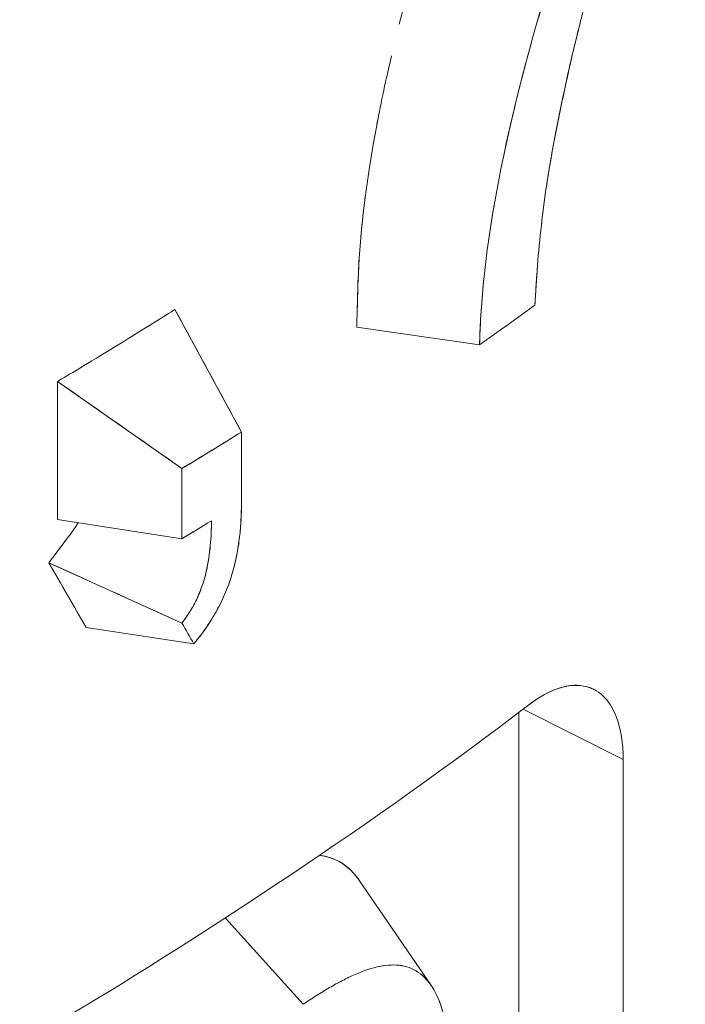
# Model space of a CAD drawing. Units: inches. Extents: x 3 to 195, y 3 to 12.
# Drawn here: x 180 to 180, y 11 to 11 of the extents above; entities that cross this region are included whole.
import ezdxf

# ---------------------------------------------------------------- set-up
doc = ezdxf.new("R2010")
doc.units = ezdxf.units.IN
doc.header["$MEASUREMENT"] = 0
doc.layers.get('0').update_dxf_attribs({"linetype": 'CONTINUOUS'})
doc.layers.add('DETAIL', color=1, linetype='CONTINUOUS')

# ---------------------------------------------------------------- blocks, each defined once
blk = doc.blocks.new('A$C3bc45627')
at = {"color": 0, "linetype": 'Continuous', "lineweight": 0, "extrusion": (-1e-16, 0.816497, 0.57735)}
for p, q in [((0.92155, 19.87226), (0.93447, 19.84853)), ((0.98061, 19.86543), (0.95681, 19.86882)), ((0.92292, 19.84146), (0.8988, 19.85833)), ((0.8988, 19.85833), (0.8988, 19.83157)), ((0.8988, 19.83157), (0.8988, 19.85833)), ((0.93447, 19.84853), (0.93447, 19.83492)), ((0.93447, 19.83492), (0.93447, 19.84853)), ((0.92292, 19.82785), (0.92292, 19.84146)), ((0.92292, 19.84146), (0.92292, 19.82785)), ((0.8988, 19.83157), (0.92292, 19.82785)), ((0.8971, 19.82321), (0.92292, 19.81152)), ((0.92524, 19.80748), (0.90437, 19.81064)), ((0.90437, 19.81064), (0.92524, 19.80748)), ((1.00843, 19.78508), (0.98903, 19.79483)), ((1.00843, 19.78508), (0.98903, 19.79483)), ((0.9882, 19.7942), (0.9882, 19.67327)), ((0.9882, 19.67327), (0.9882, 19.7942)), ((1.00843, 19.65882), (1.00843, 19.78508)), ((1.00843, 19.78508), (1.00843, 19.65882)), ((0.95735, 19.76159), (0.97126, 19.74125)), ((0.94642, 19.73766), (0.93133, 19.75433)), ((0.94642, 19.73766), (0.93133, 19.75433))]:
    blk.add_line(p, q, dxfattribs=at)
at = {"color": 0, "linetype": 'Continuous', "lineweight": 0, "extrusion": (0, 2e-16, -1)}
blk.add_ellipse((0.10487, 20.28002), major_axis=(-1.1325, 0), ratio=0.57735, start_param=-2.469861, end_param=-2.454782, dxfattribs=at)
at = {"color": 0, "linetype": 'Continuous', "lineweight": 0}
for centre, major_axis, ratio, start_param, end_param in [((0.10487, 20.28002), (1.1325, 0), 0.57735, -0.68681, -0.671732), ((0.10487, 20.29363), (1.13251, 0), 0.57735, -0.763628, -0.74876), ((0.10486, 20.28002), (1.13251, -0.00001), 0.57735, -0.763622, -0.756238), ((-3.51638, 21.4142), (-4.63027, 2.98864), 0.343243, -2.553069, -2.548856), ((-3.10534, 22.05109), (-4.26625, 3.58083), 0.263832, -2.514964, -2.510796), ((1.00184, 19.70119), (-0.04103, 0.04373), 0.000023, -0.000001, 0.000181)]:
    blk.add_ellipse(centre, major_axis=major_axis, ratio=ratio, start_param=start_param, end_param=end_param, dxfattribs=at)
at = {"color": 0, "linetype": 'Continuous', "lineweight": 0, "extrusion": (-1e-16, 3e-16, -1)}
for centre, major_axis, ratio, start_param, end_param in [((0.80964, 19.81056), (-1.52464, 1.06346), 0.048532, 1.595437, 1.611277), ((0.10487, 20.29362), (-1.1325, 0), 0.57735, -2.392833, -2.377965)]:
    blk.add_ellipse(centre, major_axis=major_axis, ratio=ratio, start_param=start_param, end_param=end_param, dxfattribs=at)
at = {"color": 0, "linetype": 'Continuous', "lineweight": 0, "extrusion": (2e-16, 2e-16, -1)}
blk.add_ellipse((0.2904, 20.17762), major_axis=(0.93325, 0.10311), ratio=0.571249, start_param=0.882554, end_param=0.89095, dxfattribs=at)
at = {"color": 0, "linetype": 'Continuous', "lineweight": 0, "extrusion": (-1e-16, 1e-16, -1)}
blk.add_ellipse((1.00184, 19.70119), major_axis=(-0.04103, 0.04373), ratio=0.000023, start_param=0.000001, end_param=0.000184, dxfattribs=at)
at = {"color": 0, "linetype": 'Continuous', "lineweight": 0}
for points, knots in [([(0.995, 19.90463), (0.99634, 19.91152), (0.99779, 19.91847), (0.99995, 19.92723), (1.0004, 19.92899), (1.00132, 19.93251), (1.0018, 19.93427), (1.00326, 19.93957), (1.00428, 19.9431), (1.00589, 19.94841), (1.00644, 19.95018), (1.00756, 19.95373), (1.00813, 19.9555), (1.00986, 19.96082), (1.01106, 19.96436), (1.01293, 19.96967), (1.01357, 19.97144), (1.01488, 19.97497), (1.01554, 19.97673), (1.01759, 19.98201), (1.01901, 19.98551), (1.02049, 19.98899)], [0, 0, 0, 0, 0.25, 0.25, 0.3125, 0.3125, 0.375, 0.375, 0.5, 0.5, 0.5625, 0.5625, 0.625, 0.625, 0.75, 0.75, 0.8125, 0.8125, 0.875, 0.875, 1, 1, 1, 1]), ([(0.995, 19.90463), (0.99536, 19.90647), (0.9957, 19.90819), (0.99605, 19.90991), (0.9964, 19.91162), (0.99676, 19.91336), (0.99713, 19.91509), (0.9975, 19.91681), (0.99789, 19.91855), (0.99828, 19.92029), (0.99868, 19.92203), (0.9991, 19.92378), (0.99953, 19.9255), (0.99995, 19.92721), (1.0004, 19.92897), (1.00086, 19.93074), (1.00133, 19.93252), (1.0018, 19.93428), (1.00229, 19.93605), (1.00326, 19.93959), (1.00429, 19.94312), (1.00536, 19.94667), (1.00614, 19.94922), (1.00694, 19.95177), (1.00775, 19.95432), (1.00829, 19.95602), (1.00885, 19.95772), (1.00941, 19.95943), (1.01036, 19.96229), (1.01133, 19.96512), (1.01232, 19.96794), (1.01356, 19.97146), (1.01487, 19.97499), (1.01624, 19.97851), (1.0176, 19.98203), (1.01902, 19.98553), (1.02049, 19.98899)], [0, 0, 0, 0, 0.0625, 0.0625, 0.0625, 0.125, 0.125, 0.125, 0.1875, 0.1875, 0.1875, 0.25, 0.25, 0.25, 0.3125, 0.3125, 0.3125, 0.375, 0.375, 0.375, 0.5, 0.5, 0.5, 0.59, 0.59, 0.59, 0.65, 0.65, 0.65, 0.75, 0.75, 0.75, 0.875, 0.875, 0.875, 1, 1, 1, 1]), ([(1.01023, 19.97838), (1.00598, 19.96889), (1.00218, 19.95936), (0.9954, 19.94024), (0.99242, 19.93064), (0.98725, 19.91137), (0.98505, 19.90179), (0.98183, 19.88314), (0.98081, 19.87406), (0.98061, 19.86543)], [0, 0, 0, 0, 0.25, 0.25, 0.5, 0.5, 0.75, 0.75, 1, 1, 1, 1]), ([(1.01023, 19.97838), (1.00606, 19.96907), (1.00224, 19.95954), (0.99882, 19.94989), (0.99711, 19.94507), (0.99551, 19.94028), (0.99403, 19.93548), (0.99254, 19.93069), (0.99115, 19.92588), (0.98983, 19.92096), (0.98851, 19.91604), (0.98732, 19.91124), (0.98624, 19.90648), (0.98571, 19.90414), (0.98522, 19.90181), (0.98475, 19.89949)], [0, 0, 0, 0, 0.25, 0.25, 0.25, 0.375, 0.375, 0.375, 0.5, 0.5, 0.5, 0.625, 0.625, 0.625, 0.6864951, 0.6864951, 0.6864951, 0.6864951]), ([(0.96503, 19.92753), (0.9657, 19.93017), (0.9664, 19.93281), (0.96713, 19.93548), (0.96844, 19.94022), (0.96981, 19.9449), (0.9713, 19.94962), (0.97137, 19.94984), (0.97144, 19.95006), (0.97151, 19.95028)], [0.5547593, 0.5547593, 0.5547593, 0.5547593, 0.625, 0.625, 0.625, 0.75, 0.75, 0.75, 0.7557858, 0.7557858, 0.7557858, 0.7557858]), ([(0.96071, 19.90819), (0.96152, 19.91248), (0.96246, 19.91686), (0.96352, 19.92134), (0.96352, 19.92137), (0.96353, 19.9214), (0.96354, 19.92143)], [0.3817549, 0.3817549, 0.3817549, 0.3817549, 0.5, 0.5, 0.5, 0.5007934, 0.5007934, 0.5007934, 0.5007934]), ([(0.95681, 19.86882), (0.95683, 19.86969), (0.95689, 19.87199), (0.95698, 19.87573), (0.95712, 19.88149), (0.95765, 19.89084), (0.95999, 19.90424), (0.9603, 19.906), (0.96064, 19.90783), (0.961, 19.90968)], [0, 0, 0, 0, 0.1593422, 0.1593422, 0.1593422, 0.405203, 0.405203, 0.405203, 0.4374738, 0.4374738, 0.4374738, 0.4374738]), ([(0.99133, 19.8731), (0.99148, 19.87564), (0.99163, 19.87819), (0.99183, 19.88076), (0.99203, 19.88333), (0.99229, 19.88594), (0.99258, 19.88857), (0.99288, 19.89119), (0.99322, 19.89384), (0.99363, 19.89652), (0.99404, 19.8992), (0.99452, 19.90192), (0.995, 19.90463)], [0, 0, 0, 0, 0.25, 0.25, 0.25, 0.5, 0.5, 0.5, 0.75, 0.75, 0.75, 1, 1, 1, 1]), ([(0.99133, 19.8731), (0.99138, 19.87395), (0.99142, 19.87458), (0.99146, 19.87515), (0.99149, 19.87572), (0.99153, 19.87635), (0.99157, 19.87702), (0.99166, 19.87834), (0.99175, 19.87962), (0.99184, 19.88083), (0.99203, 19.88327), (0.99228, 19.88587), (0.99259, 19.88858), (0.99274, 19.88994), (0.9929, 19.89126), (0.99307, 19.89258), (0.99324, 19.8939), (0.99343, 19.89523), (0.99362, 19.89648), (0.99381, 19.89772), (0.99403, 19.89906), (0.99427, 19.90047), (0.99439, 19.90117), (0.99451, 19.90184), (0.99461, 19.90245), (0.99472, 19.90306), (0.99484, 19.90373), (0.995, 19.90463)], [0, 0, 0, 0, 0.0625, 0.0625, 0.0625, 0.125, 0.125, 0.125, 0.25, 0.25, 0.25, 0.5, 0.5, 0.5, 0.625, 0.625, 0.625, 0.75, 0.75, 0.75, 0.875, 0.875, 0.875, 0.9375, 0.9375, 0.9375, 1, 1, 1, 1]), ([(0.95681, 19.86882), (0.95686, 19.87091), (0.95692, 19.873), (0.95697, 19.87519), (0.95702, 19.87738), (0.95711, 19.87949), (0.95723, 19.88152), (0.95748, 19.88558), (0.9579, 19.8899), (0.95846, 19.89421), (0.95846, 19.89424), (0.95847, 19.89427), (0.95847, 19.8943)], [0, 0, 0, 0, 0.0625, 0.0625, 0.0625, 0.125, 0.125, 0.125, 0.25, 0.25, 0.25, 0.250865, 0.250865, 0.250865, 0.250865]), ([(0.92524, 19.80748), (0.9257, 19.80806), (0.9261, 19.80857), (0.92648, 19.80907), (0.92686, 19.80957), (0.92724, 19.81009), (0.92761, 19.81062), (0.92798, 19.81115), (0.92835, 19.8117), (0.92868, 19.81223), (0.92884, 19.81249), (0.92901, 19.81278), (0.92918, 19.81307), (0.92935, 19.81336), (0.92951, 19.81365), (0.92967, 19.81394), (0.92999, 19.81452), (0.9303, 19.81511), (0.93058, 19.81571), (0.93087, 19.8163), (0.93114, 19.81691), (0.93139, 19.81751), (0.93154, 19.81787), (0.93168, 19.81823), (0.93182, 19.81859), (0.93195, 19.81895), (0.93208, 19.81931), (0.9322, 19.81967), (0.93237, 19.82015), (0.93252, 19.82064), (0.93266, 19.82111), (0.933, 19.82229), (0.93329, 19.82348), (0.93353, 19.82467), (0.93376, 19.82586), (0.93395, 19.82703), (0.93408, 19.82819), (0.93415, 19.82878), (0.93421, 19.82935), (0.93426, 19.82991), (0.9343, 19.83047), (0.93434, 19.83103), (0.93436, 19.83159), (0.93439, 19.83215), (0.93441, 19.8327), (0.93443, 19.83323), (0.93444, 19.83377), (0.93446, 19.83431), (0.93447, 19.83492)], [0, 0, 0, 0, 0.0625, 0.0625, 0.0625, 0.125, 0.125, 0.125, 0.1875, 0.1875, 0.1875, 0.21875, 0.21875, 0.21875, 0.25, 0.25, 0.25, 0.3125, 0.3125, 0.3125, 0.375, 0.375, 0.375, 0.4125, 0.4125, 0.4125, 0.45, 0.45, 0.45, 0.5, 0.5, 0.5, 0.625, 0.625, 0.625, 0.75, 0.75, 0.75, 0.8125, 0.8125, 0.8125, 0.875, 0.875, 0.875, 0.9375, 0.9375, 0.9375, 1, 1, 1, 1]), ([(0.92524, 19.80748), (0.92604, 19.80849), (0.92684, 19.80951), (0.92796, 19.81112), (0.92833, 19.81167), (0.92902, 19.81279), (0.92935, 19.81336), (0.93031, 19.8151), (0.93089, 19.8163), (0.93164, 19.81811), (0.93187, 19.81871), (0.93229, 19.81992), (0.93249, 19.82052), (0.93302, 19.82233), (0.9333, 19.82353), (0.93366, 19.82531), (0.93376, 19.8259), (0.93394, 19.82707), (0.93402, 19.82765), (0.93436, 19.83052), (0.93443, 19.83274), (0.93447, 19.83492)], [0, 0, 0, 0, 0.125, 0.125, 0.1875, 0.1875, 0.25, 0.25, 0.375, 0.375, 0.4375, 0.4375, 0.5, 0.5, 0.625, 0.625, 0.6875, 0.6875, 0.75, 0.75, 0.9999999, 0.9999999, 0.9999999, 0.9999999]), ([(0.8971, 19.82321), (0.89847, 19.82501), (0.89984, 19.82682), (0.90129, 19.82875), (0.90166, 19.82924), (0.90199, 19.8297), (0.90226, 19.83009), (0.90239, 19.83028), (0.90254, 19.83052), (0.90266, 19.83074), (0.9027, 19.83081), (0.90274, 19.83088), (0.90278, 19.83096)], [0, 0, 0, 0, 0.000176168, 0.000176168, 0.000176168, 0.00022021, 0.00022021, 0.00022021, 0.000242231, 0.000242231, 0.000242231, 0.0002495214, 0.0002495214, 0.0002495214, 0.0002495214]), ([(0.92868, 19.83135), (0.92863, 19.82976), (0.92857, 19.82818), (0.92827, 19.82491), (0.92803, 19.82323), (0.92744, 19.82067), (0.9272, 19.8198), (0.92661, 19.81805), (0.92626, 19.81717), (0.92577, 19.8161), (0.92567, 19.81589), (0.92546, 19.81547), (0.92535, 19.81526), (0.92501, 19.81464), (0.92477, 19.81423), (0.92401, 19.81303), (0.92347, 19.81226), (0.92292, 19.81152)], [0, 0, 0, 0, 0.25, 0.25, 0.5, 0.5, 0.625, 0.625, 0.75, 0.75, 0.78125, 0.78125, 0.8125, 0.8125, 0.875, 0.875, 1, 1, 1, 1]), ([(0.92868, 19.83135), (0.92866, 19.8308), (0.92865, 19.8304), (0.92863, 19.83004), (0.92862, 19.82969), (0.9286, 19.82929), (0.92858, 19.8289), (0.92855, 19.82811), (0.92849, 19.82731), (0.92841, 19.82649), (0.92834, 19.82568), (0.92824, 19.82485), (0.92811, 19.82402), (0.92798, 19.82318), (0.92782, 19.82234), (0.92763, 19.82149), (0.92753, 19.82107), (0.92742, 19.82064), (0.9273, 19.82022), (0.92718, 19.81979), (0.92705, 19.81935), (0.9269, 19.81891), (0.9266, 19.81802), (0.92625, 19.81716), (0.92586, 19.8163), (0.92576, 19.81608), (0.92566, 19.81587), (0.92556, 19.81567), (0.92546, 19.81547), (0.92535, 19.81526), (0.92524, 19.81506), (0.92502, 19.81465), (0.92478, 19.81425), (0.92453, 19.81385), (0.92428, 19.81345), (0.92402, 19.81306), (0.92375, 19.81267), (0.92348, 19.81229), (0.92321, 19.81191), (0.92292, 19.81152)], [0, 0, 0, 0, 0.0625, 0.0625, 0.0625, 0.125, 0.125, 0.125, 0.25, 0.25, 0.25, 0.375, 0.375, 0.375, 0.5, 0.5, 0.5, 0.5625, 0.5625, 0.5625, 0.625, 0.625, 0.625, 0.75, 0.75, 0.75, 0.78125, 0.78125, 0.78125, 0.8125, 0.8125, 0.8125, 0.875, 0.875, 0.875, 0.9375, 0.9375, 0.9375, 1, 1, 1, 1]), ([(0.99013, 19.79567), (0.99258, 19.79755), (0.99492, 19.79873), (0.99716, 19.79921), (0.99926, 19.79966), (1.00111, 19.79948), (1.00274, 19.79866)], [0, 0, 0, 0, 0.0003049478, 0.0003049478, 0.0003049478, 0.0005896845, 0.0005896845, 0.0005896845, 0.0005896845]), ([(0.99013, 19.79567), (0.99165, 19.79684), (0.99338, 19.79791), (0.99522, 19.79862), (0.99586, 19.79887), (0.99651, 19.79906), (0.99702, 19.79918), (0.99802, 19.79941), (0.9991, 19.79956), (1.00046, 19.79937), (1.00149, 19.79922), (1.00227, 19.79889), (1.00273, 19.79867), (1.00288, 19.79859), (1.00299, 19.79853), (1.00321, 19.7984), (1.00443, 19.79767), (1.00546, 19.79652), (1.00619, 19.79527), (1.00652, 19.79471), (1.0068, 19.79414), (1.00708, 19.79342), (1.00799, 19.79109), (1.00843, 19.78812), (1.00843, 19.78508)], [0, 0, 0, 0, 0.000226372, 0.000226372, 0.000226372, 0.000304948, 0.000304948, 0.000304948, 0.000457422, 0.000457422, 0.000457422, 0.000572407, 0.000572407, 0.000572407, 0.000609896, 0.000609896, 0.000609896, 0.000820949, 0.000820949, 0.000820949, 0.000914844, 0.000914844, 0.000914844, 0.001219791, 0.001219791, 0.001219791, 0.001219791]), ([(0.99013, 19.79567), (0.95998, 19.77261), (0.92681, 19.75091), (0.90146, 19.73573), (0.88879, 19.72815), (0.87127, 19.71778), (0.84201, 19.70264), (0.81988, 19.69119), (0.80423, 19.68385), (0.7912, 19.67786), (0.78699, 19.67593), (0.78305, 19.67414), (0.77832, 19.67204), (0.73957, 19.65476), (0.69756, 19.63873), (0.66444, 19.62737), (0.64788, 19.62169), (0.62607, 19.61446), (0.59562, 19.6056), (0.56626, 19.59707), (0.54409, 19.59138), (0.52172, 19.58601), (0.52088, 19.5858), (0.52004, 19.5856), (0.5192, 19.5854)], [0, 0, 0, 0, 0.25, 0.25, 0.25, 0.375, 0.375, 0.375, 0.469512, 0.469512, 0.469512, 0.5, 0.5, 0.5, 0.75, 0.75, 0.75, 0.875, 0.875, 0.875, 0.995475, 0.995475, 0.995475, 1, 1, 1, 1]), ([(0.94968, 19.7665), (0.94982, 19.76648), (0.94995, 19.76646), (0.95009, 19.76644), (0.95035, 19.7664), (0.95061, 19.76635), (0.95083, 19.76629), (0.95145, 19.76615), (0.95202, 19.76595), (0.95256, 19.76572), (0.95333, 19.76538), (0.95405, 19.76495), (0.95472, 19.76443), (0.9557, 19.76366), (0.95658, 19.76271), (0.95735, 19.76159)], [0.0009020788, 0.0009020788, 0.0009020788, 0.0009020788, 0.0009191608, 0.0009191608, 0.0009191608, 0.0009510254, 0.0009510254, 0.0009510254, 0.0010388938, 0.0010388938, 0.0010388938, 0.0011639631, 0.0011639631, 0.0011639631, 0.0013479379, 0.0013479379, 0.0013479379, 0.0013479379]), ([(0.95089, 19.76628), (0.9509, 19.76628), (0.95091, 19.76628), (0.95091, 19.76627), (0.95243, 19.76591), (0.95385, 19.76518), (0.9551, 19.76412), (0.95593, 19.76341), (0.95668, 19.76257), (0.95735, 19.76159)], [0.0009497425, 0.0009497425, 0.0009497425, 0.0009497425, 0.0009510254, 0.0009510254, 0.0009510254, 0.0011887817, 0.0011887817, 0.0011887817, 0.0013471473, 0.0013471473, 0.0013471473, 0.0013471473]), ([(0.97436, 19.72974), (0.97433, 19.73079), (0.97425, 19.7318), (0.97413, 19.73278), (0.974, 19.73376), (0.97384, 19.73469), (0.97363, 19.73557), (0.97342, 19.73646), (0.97317, 19.73729), (0.97287, 19.73808), (0.97258, 19.73886), (0.97224, 19.73959), (0.97187, 19.74026), (0.97149, 19.74094), (0.97107, 19.74155), (0.97062, 19.7421), (0.97016, 19.74265), (0.96967, 19.74313), (0.96913, 19.74355), (0.9686, 19.74396), (0.96803, 19.7443), (0.96742, 19.74457), (0.96681, 19.74484), (0.96617, 19.74503), (0.96551, 19.74514), (0.96419, 19.74536), (0.96275, 19.74531), (0.96124, 19.74501), (0.95973, 19.7447), (0.95816, 19.74418), (0.9565, 19.74345), (0.95567, 19.74309), (0.95485, 19.74269), (0.95402, 19.74226), (0.95319, 19.74183), (0.95236, 19.74137), (0.95152, 19.74088), (0.95068, 19.74039), (0.94984, 19.73987), (0.949, 19.73934), (0.94816, 19.73881), (0.94731, 19.73825), (0.94642, 19.73766)], [0, 0, 0, 0, 0.0625, 0.0625, 0.0625, 0.125, 0.125, 0.125, 0.1875, 0.1875, 0.1875, 0.25, 0.25, 0.25, 0.3125, 0.3125, 0.3125, 0.375, 0.375, 0.375, 0.4375, 0.4375, 0.4375, 0.5, 0.5, 0.5, 0.625, 0.625, 0.625, 0.75, 0.75, 0.75, 0.8125, 0.8125, 0.8125, 0.875, 0.875, 0.875, 0.9375, 0.9375, 0.9375, 1, 1, 1, 1]), ([(0.97436, 19.72974), (0.97423, 19.73395), (0.97337, 19.73757), (0.97112, 19.7416), (0.9702, 19.74271), (0.96861, 19.74396), (0.96804, 19.7443), (0.96682, 19.74484), (0.96618, 19.74503), (0.96482, 19.74526), (0.96412, 19.7453), (0.96277, 19.74524), (0.96212, 19.74517), (0.96147, 19.74505)], [0, 0, 0, 0, 0.2500003, 0.2500003, 0.3750005, 0.3750005, 0.4375006, 0.4375006, 0.5000006, 0.5000006, 0.5625007, 0.5625007, 0.6168177, 0.6168177, 0.6168177, 0.6168177])]:
    blk.add_open_spline(points, degree=3, knots=knots, dxfattribs=at)
for points in [[(0.98341, 19.89231), (0.98302, 19.89004), (0.98267, 19.8878), (0.98235, 19.88557)], [(0.98148, 19.87857), (0.981, 19.87407), (0.98071, 19.86965), (0.98061, 19.86543)], [(0.93447, 19.84853), (0.93016, 19.85644), (0.92585, 19.86435), (0.92155, 19.87226)], [(0.92292, 19.81152), (0.91291, 19.81605), (0.90431, 19.81994), (0.8971, 19.82321)], [(1.00724, 19.793), (1.00724, 19.793), (1.00724, 19.793), (1.00724, 19.79301)]]:
    blk.add_open_spline(points, degree=3, dxfattribs=at)
at = {"color": 0, "linetype": 'Continuous', "lineweight": 0, "extrusion": (-2.0021e-11, 3.2685e-11, -1)}
blk.add_open_spline([(0.8988, 19.85833), (0.9007, 19.85945), (0.90455, 19.86174), (0.91026, 19.86524), (0.91597, 19.86874), (0.9197, 19.87109), (0.92155, 19.87226)], degree=3, knots=[0, 0, 0, 0, 0.0004210779, 0.0004210779, 0.0004210779, 0.0008421557, 0.0008421557, 0.0008421557, 0.0008421557], dxfattribs=at)
at = {"color": 0, "linetype": 'Continuous', "lineweight": 0, "extrusion": (1.48789e-10, -8.94261e-11, -1)}
blk.add_open_spline([(0.90223, 19.83005), (0.90223, 19.83005), (0.90223, 19.83005), (0.90223, 19.83005), (0.90235, 19.83023), (0.90254, 19.83053), (0.90267, 19.83075), (0.9027, 19.83081), (0.90274, 19.83088), (0.90278, 19.83096)], degree=3, knots=[0.0002199462, 0.0002199462, 0.0002199462, 0.0002199462, 0.00022020996, 0.00022020996, 0.00022020996, 0.00024223096, 0.00024223096, 0.00024223096, 0.00024871188, 0.00024871188, 0.00024871188, 0.00024871188], dxfattribs=at)
at = {"color": 0, "linetype": 'Continuous', "lineweight": 0, "extrusion": (2.87561e-09, 1.65531e-09, -1)}
blk.add_open_spline([(0.92292, 19.81152), (0.92369, 19.81017), (0.92447, 19.80883), (0.92524, 19.80748)], degree=3, dxfattribs=at)
at = {"color": 0, "linetype": 'Continuous', "lineweight": 0, "extrusion": (1.67298e-06, -1.75034e-06, 1)}
blk.add_open_spline([(1.00521, 19.79668), (1.00521, 19.79668), (1.00521, 19.79668), (1.00521, 19.79668)], degree=3, dxfattribs=at)
at = {"color": 0, "linetype": 'Continuous', "lineweight": 0, "extrusion": (-0.797477, 0.60335, 0)}
blk.add_open_spline([(1.00571, 19.79602), (1.00571, 19.79602), (1.00571, 19.79602), (1.00571, 19.79602)], degree=3, dxfattribs=at)
at = {"color": 0, "linetype": 'Continuous', "lineweight": 0, "extrusion": (-0.701572, 0.712599, 0)}
blk.add_open_spline([(0.96071, 19.74489), (0.96071, 19.74489), (0.96071, 19.74489), (0.96071, 19.74489)], degree=3, dxfattribs=at)
blk = doc.blocks.new('A$Cc6b16bbe')
at = {"layer": 'DETAIL', "xscale": 0.171875, "yscale": 0.171875, "zscale": 0.171875}
blk.add_blockref('A$C3bc45627', (8.708443, 2.240173), dxfattribs=at)

msp = doc.modelspace()

# ---------------------------------------------------------------- block references
msp.add_blockref('A$Cc6b16bbe', (171.25094, 4.870896))

doc.saveas('drawing.dxf')
